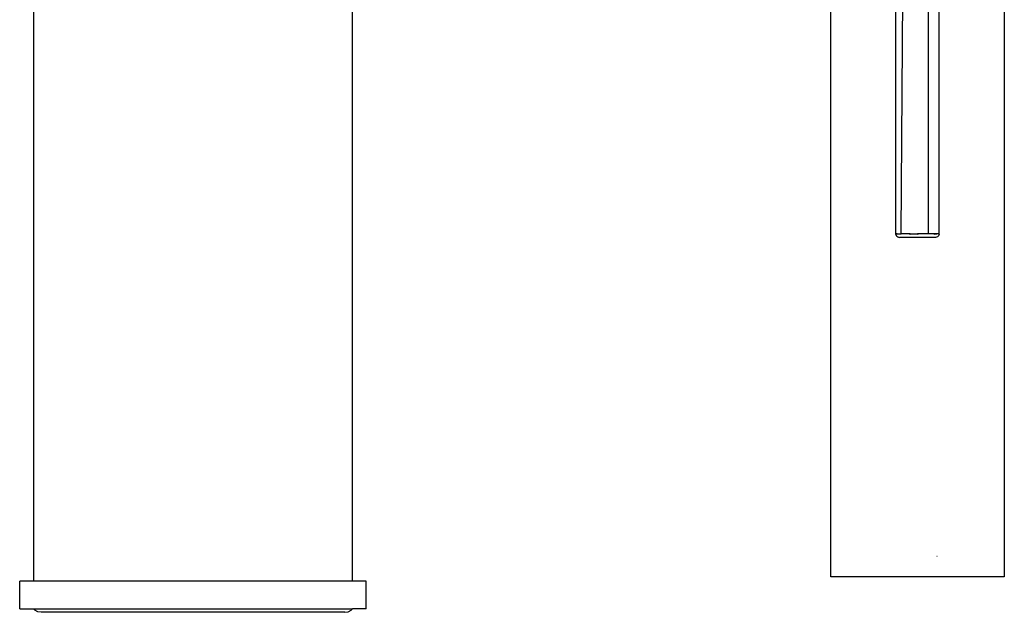
# Model space of a CAD drawing. Extents: x -0.189 to 0.148, y -0.092 to 0.072.
# Drawn here: x 0 to 0.137, y -0.092 to -0.01 of the extents above; entities that cross this region are included whole.
import ezdxf

# ---------------------------------------------------------------- set-up
doc = ezdxf.new("R2010")
doc.units = 0
doc.layers.get('0').update_dxf_attribs({"linetype": 'CONTINUOUS'})

msp = doc.modelspace()

# ---------------------------------------------------------------- linework, layer by layer
for p, q in [((0.00236, -0.08798), (0.00236, 0.03702)), ((0.04636, 0.03702), (0.04636, -0.08798)), ((0.11253, -0.08739), (0.11257, 0.00529)), ((0.12154, -0.03996), (0.12153, 0.00426)), ((0.12225, -0.03996), (0.12261, 0.00414)), ((0.12605, -0.03996), (0.12605, 0.0041)), ((0.12753, -0.03996), (0.12753, 0.00425)), ((0.13653, 0.00531), (0.13653, -0.08739)), ((0.12159, -0.03996), (0.12154, -0.03996)), ((0.12155, -0.04008), (0.12154, -0.03996)), ((0.12155, -0.04008), (0.1216, -0.04021)), ((0.12159, -0.03996), (0.12161, -0.04008)), ((0.1217, -0.03996), (0.12159, -0.03996)), ((0.1216, -0.04021), (0.12168, -0.04031)), ((0.12168, -0.04031), (0.12179, -0.04039)), ((0.1217, -0.03996), (0.12171, -0.04008)), ((0.1217, -0.03996), (0.12225, -0.03996)), ((0.12179, -0.04039), (0.12191, -0.04044)), ((0.12191, -0.04044), (0.12204, -0.04046)), ((0.12703, -0.04046), (0.12204, -0.04046)), ((0.12348, -0.03996), (0.12225, -0.03996)), ((0.12352, -0.03996), (0.12348, -0.03996)), ((0.12348, -0.03996), (0.12349, -0.04008)), ((0.12349, -0.04008), (0.12352, -0.03996)), ((0.12352, -0.03996), (0.12455, -0.03996)), ((0.12459, -0.03996), (0.12455, -0.03996)), ((0.12455, -0.03996), (0.12459, -0.04008)), ((0.12459, -0.04008), (0.12459, -0.03996)), ((0.12605, -0.03996), (0.12459, -0.03996)), ((0.12684, -0.03996), (0.12605, -0.03996)), ((0.12688, -0.03996), (0.12684, -0.03996)), ((0.12684, -0.03996), (0.12687, -0.04008)), ((0.12687, -0.04008), (0.12688, -0.03996)), ((0.1271, -0.03996), (0.12688, -0.03996)), ((0.12716, -0.04044), (0.12703, -0.04046)), ((0.12708, -0.04008), (0.1271, -0.03996)), ((0.12714, -0.03996), (0.12708, -0.04008)), ((0.12714, -0.03996), (0.1271, -0.03996)), ((0.12753, -0.03996), (0.12714, -0.03996)), ((0.12728, -0.04039), (0.12716, -0.04044)), ((0.12738, -0.04031), (0.12728, -0.04039)), ((0.12746, -0.04021), (0.12738, -0.04031)), ((0.12751, -0.04008), (0.12746, -0.04021)), ((0.12751, -0.04008), (0.12753, -0.03996)), ((0.12726, -0.08456), (0.12719, -0.08458)), ((0.0004, -0.09178), (0.0004, -0.08798)), ((0.00236, -0.08798), (0.0004, -0.08798)), ((0.04636, -0.08798), (0.00236, -0.08798)), ((0.04832, -0.08798), (0.04636, -0.08798)), ((0.04832, -0.09178), (0.04832, -0.08798)), ((0.13653, -0.08739), (0.11253, -0.08739)), ((0.0004, -0.09178), (0.00233, -0.09178)), ((0.00249, -0.092), (0.00233, -0.09178)), ((0.00233, -0.09178), (0.0464, -0.09178)), ((0.00291, -0.09221), (0.00249, -0.092)), ((0.00337, -0.09228), (0.00291, -0.09221)), ((0.04535, -0.09228), (0.00337, -0.09228)), ((0.04535, -0.09228), (0.04582, -0.09221)), ((0.04582, -0.09221), (0.04624, -0.092)), ((0.04624, -0.092), (0.0464, -0.09178)), ((0.04832, -0.09178), (0.0464, -0.09178))]:
    msp.add_line(p, q)

doc.saveas('drawing.dxf')
